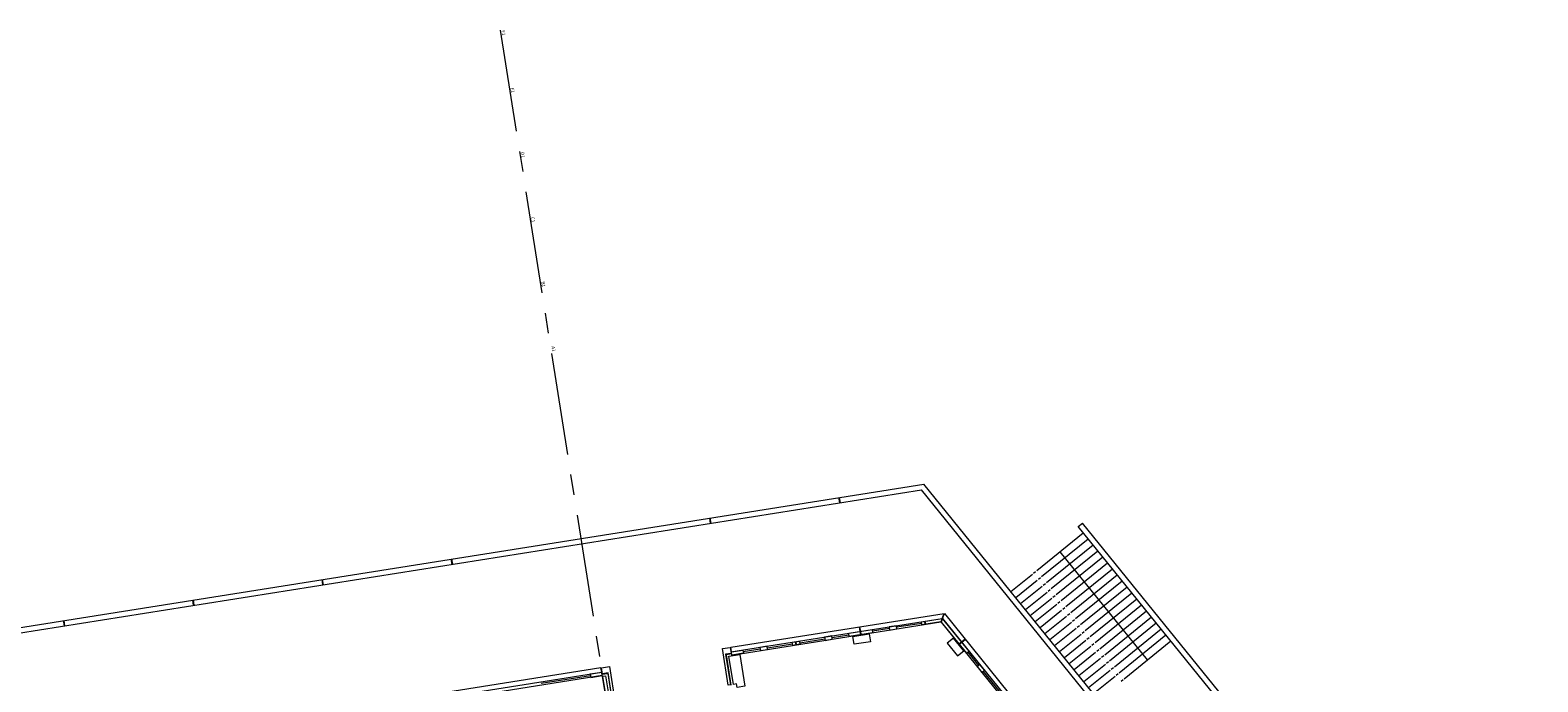
# Model space of a CAD drawing. Units: metres. Extents: x 6047 to 6509, y 343642 to 343961.
# Drawn here: x 6390 to 6446, y 343814 to 343838 of the extents above; entities that cross this region are included whole.
import ezdxf
from ezdxf.enums import TextEntityAlignment as Align

# ---------------------------------------------------------------- set-up
doc = ezdxf.new("R2010")
doc.units = ezdxf.units.M
doc.header["$LTSCALE"] = 3
doc.linetypes.add('MITTE', pattern=[2, 1.25, -0.25, 0.25, -0.25])
for name, color, linetype, lineweight in [('A_00_Raster_Bust_A1-Z1', 254, 'MITTE', 13), ('A_00_Raster_Mitte', 254, 'MITTE', 15), ('A_01_Bebauung_Bestand', 7, 'CONTINUOUS', 20), ('A_03_FasVerkl_SN', 7, 'CONTINUOUS', 15), ('A_03_FETÜ_SN', 131, 'CONTINUOUS', 13), ('A_03_Geländer Brüstung', 7, 'CONTINUOUS', 0), ('A_03_Stiege-Rampe_AN', 7, 'CONTINUOUS', 9)]:
    doc.layers.add(name, color=color, linetype=linetype, lineweight=lineweight)
doc.styles.add('RAUM1', font='simplex.shx')

msp = doc.modelspace()

# ---------------------------------------------------------------- linework, layer by layer
at = {"layer": 'A_00_Raster_Mitte', "linetype": 'MITTE'}
msp.add_line((6407.591, 343838.116), (6435.997, 343658.851), dxfattribs=at)
at = {"layer": 'A_01_Bebauung_Bestand', "lineweight": 5}
for p, q in [((6416.053, 343815.318), (6423.801, 343816.546)), ((6416.092, 343815.203), (6423.751, 343816.416)), ((6423.183, 343816.326), (6423.164, 343816.445)), ((6423.203, 343816.33), (6423.184, 343816.448)), ((6423.77, 343816.409), (6423.751, 343816.416)), ((6423.77, 343816.409), (6445.561, 343789.503)), ((6423.819, 343816.539), (6445.655, 343789.578)), ((6420.813, 343815.951), (6420.794, 343816.069)), ((6420.832, 343815.954), (6420.814, 343816.072)), ((6418.442, 343815.575), (6418.423, 343815.694)), ((6418.462, 343815.578), (6418.443, 343815.697)), ((6424.414, 343815.613), (6424.508, 343815.689)), ((6424.427, 343815.598), (6424.52, 343815.673)), ((6411.312, 343814.567), (6397.109, 343812.316)), ((6411.331, 343814.448), (6397.128, 343812.198))]:
    msp.add_line(p, q, dxfattribs=at)
for points in [[(6422.122, 343816.28), (6421.856, 343816.238), (6421.874, 343816.119), (6422.141, 343816.161), (6422.122, 343816.28)], [(6423.801, 343816.546), (6423.751, 343816.416), (6423.06, 343816.307), (6423.041, 343816.425), (6423.801, 343816.546)], [(6424.787, 343815.343), (6423.819, 343816.539), (6423.77, 343816.409), (6424.694, 343815.268), (6424.787, 343815.343)], [(6418.319, 343815.556), (6418.3, 343815.674), (6418.567, 343815.716), (6418.585, 343815.598), (6418.319, 343815.556)], [(6419.752, 343815.904), (6419.485, 343815.862), (6419.504, 343815.743), (6419.771, 343815.786), (6419.752, 343815.904)], [(6420.393, 343815.884), (6420.374, 343816.003), (6421.233, 343816.139), (6421.252, 343816.02), (6420.393, 343815.884)], [(6420.575, 343815.599), (6420.529, 343815.886), (6421.122, 343815.98), (6421.167, 343815.693), (6420.575, 343815.599)], [(6424.594, 343815.36), (6424.216, 343815.826), (6423.991, 343815.643), (6424.369, 343815.177), (6424.594, 343815.36)], [(6415.953, 343814.097), (6415.74, 343815.441), (6416.026, 343815.486), (6416.061, 343815.266), (6415.854, 343815.234), (6416.032, 343814.11), (6415.953, 343814.097)], [(6416.084, 343815.25), (6415.877, 343815.217), (6416.053, 343814.103)], [(6416.141, 343814.127), (6415.976, 343815.164), (6416.381, 343815.228), (6416.566, 343814.063), (6416.279, 343814.017), (6416.259, 343814.146), (6416.141, 343814.127)], [(6416.092, 343815.203), (6416.073, 343815.321), (6416.493, 343815.388), (6416.511, 343815.269), (6416.092, 343815.203)], [(6417.381, 343815.529), (6417.115, 343815.486), (6417.134, 343815.368), (6417.4, 343815.41), (6417.381, 343815.529)], [(6411.34, 343814.518), (6411.305, 343814.738), (6411.592, 343814.783), (6411.805, 343813.44), (6411.726, 343813.428), (6411.548, 343814.551), (6411.34, 343814.518)], [(6425.354, 343814.644), (6425.184, 343814.854), (6425.091, 343814.778), (6425.261, 343814.568), (6425.354, 343814.644)], [(6411.331, 343814.448), (6411.312, 343814.567), (6410.892, 343814.5), (6410.911, 343814.382), (6411.331, 343814.448)], [(6411.333, 343814.497), (6411.531, 343814.528), (6411.707, 343813.415)], [(6411.344, 343814.43), (6411.453, 343814.447), (6411.617, 343813.41), (6411.508, 343813.393), (6411.508, 343813.393), (6411.508, 343813.393), (6411.344, 343814.43)]]:
    msp.add_lwpolyline(points, dxfattribs=at)
at = {"layer": 'A_03_FasVerkl_SN'}
for p, q in [((6416.046, 343815.489), (6423.871, 343816.729)), ((6423.801, 343816.546), (6423.871, 343816.729)), ((6423.819, 343816.539), (6423.89, 343816.722)), ((6423.89, 343816.722), (6427.673, 343812.05)), ((6420.794, 343816.069), (6420.767, 343816.237)), ((6420.814, 343816.072), (6420.787, 343816.24)), ((6424.508, 343815.689), (6424.64, 343815.796)), ((6424.52, 343815.673), (6424.652, 343815.78)), ((6416.073, 343815.321), (6416.046, 343815.489)), ((6411.286, 343814.735), (6397.083, 343812.484)), ((6411.312, 343814.567), (6411.286, 343814.735))]:
    msp.add_line(p, q, dxfattribs=at)
at = {"layer": 'A_03_FETÜ_SN'}
for p, q in [((6423.05, 343816.366), (6422.132, 343816.221)), ((6418.576, 343815.657), (6419.495, 343815.803)), ((6419.761, 343815.845), (6420.384, 343815.944)), ((6421.865, 343816.178), (6421.243, 343816.08)), ((6416.502, 343815.328), (6417.124, 343815.427)), ((6417.391, 343815.469), (6418.309, 343815.615)), ((6424.741, 343815.305), (6425.137, 343814.816)), ((6425.307, 343814.606), (6425.893, 343813.883)), ((6410.902, 343814.441), (6409.094, 343814.155))]:
    msp.add_line(p, q, dxfattribs=at)
at = {"layer": 'A_03_Geländer Brüstung'}
for p, q in [((6381.535, 343814.88), (6423.131, 343821.472)), ((6381.68, 343814.701), (6423.048, 343821.256)), ((6429.408, 343813.404), (6423.048, 343821.256)), ((6429.721, 343813.335), (6423.131, 343821.472)), ((6420.047, 343820.781), (6420.016, 343820.978)), ((6420.067, 343820.784), (6420.036, 343820.981)), ((6415.307, 343820.029), (6415.275, 343820.227)), ((6415.326, 343820.032), (6415.295, 343820.23)), ((6405.825, 343818.527), (6405.794, 343818.724)), ((6405.845, 343818.53), (6405.813, 343818.728)), ((6401.084, 343817.776), (6401.053, 343817.973)), ((6401.104, 343817.779), (6401.072, 343817.976)), ((6396.343, 343817.024), (6396.312, 343817.222)), ((6396.363, 343817.028), (6396.332, 343817.225)), ((6391.602, 343816.273), (6391.571, 343816.471)), ((6391.622, 343816.276), (6391.591, 343816.474))]:
    msp.add_line(p, q, dxfattribs=at)
at = {"layer": 'A_03_Geländer Brüstung', "ltscale": 10}
for p, q in [((6428.791, 343819.917), (6428.946, 343820.043)), ((6428.791, 343819.917), (6428.946, 343820.043)), ((6428.791, 343819.917), (6428.946, 343820.043)), ((6428.791, 343819.917), (6428.946, 343820.043)), ((6428.791, 343819.917), (6428.946, 343820.043)), ((6428.791, 343819.917), (6428.946, 343820.043)), ((6434.077, 343813.39), (6428.791, 343819.917)), ((6434.077, 343813.39), (6428.791, 343819.917)), ((6434.077, 343813.39), (6428.791, 343819.917)), ((6434.159, 343813.607), (6428.946, 343820.043)), ((6434.159, 343813.607), (6428.946, 343820.043)), ((6434.159, 343813.607), (6428.946, 343820.043))]:
    msp.add_line(p, q, dxfattribs=at)
at = {"layer": 'A_03_Stiege-Rampe_AN', "lineweight": 5, "ltscale": 10}
for p, q in [((6427.27, 343818.299), (6428.98, 343819.684)), ((6427.27, 343818.299), (6428.98, 343819.684)), ((6427.27, 343818.299), (6428.98, 343819.684)), ((6427.449, 343818.079), (6429.158, 343819.464)), ((6427.449, 343818.079), (6429.158, 343819.464)), ((6427.449, 343818.079), (6429.158, 343819.464)), ((6427.627, 343817.859), (6429.336, 343819.244)), ((6427.627, 343817.859), (6429.336, 343819.244)), ((6427.627, 343817.859), (6429.336, 343819.244)), ((6427.805, 343817.639), (6429.515, 343819.024)), ((6427.805, 343817.639), (6429.515, 343819.024)), ((6427.805, 343817.639), (6429.515, 343819.024)), ((6427.983, 343817.419), (6429.693, 343818.803)), ((6427.983, 343817.419), (6429.693, 343818.803)), ((6427.983, 343817.419), (6429.693, 343818.803)), ((6431.335, 343815.029), (6428.125, 343818.992)), ((6431.335, 343815.029), (6428.125, 343818.992)), ((6431.335, 343815.029), (6428.125, 343818.992)), ((6428.162, 343817.199), (6429.871, 343818.583)), ((6428.162, 343817.199), (6429.871, 343818.583)), ((6428.162, 343817.199), (6429.871, 343818.583)), ((6426.322, 343817.532), (6427.115, 343818.174)), ((6426.322, 343817.532), (6427.115, 343818.174)), ((6426.322, 343817.532), (6427.115, 343818.174)), ((6426.501, 343817.311), (6427.293, 343817.953)), ((6426.501, 343817.311), (6427.293, 343817.953)), ((6426.501, 343817.311), (6427.293, 343817.953)), ((6427.154, 343818.205), (6427.231, 343818.268)), ((6427.154, 343818.205), (6427.231, 343818.268)), ((6427.154, 343818.205), (6427.231, 343818.268)), ((6427.332, 343817.985), (6427.41, 343818.048)), ((6427.332, 343817.985), (6427.41, 343818.048)), ((6427.332, 343817.985), (6427.41, 343818.048)), ((6428.34, 343816.978), (6430.05, 343818.363)), ((6428.34, 343816.978), (6430.05, 343818.363)), ((6428.34, 343816.978), (6430.05, 343818.363)), ((6428.518, 343816.758), (6430.228, 343818.143)), ((6428.518, 343816.758), (6430.228, 343818.143)), ((6428.518, 343816.758), (6430.228, 343818.143)), ((6428.697, 343816.538), (6430.406, 343817.923)), ((6428.697, 343816.538), (6430.406, 343817.923)), ((6428.697, 343816.538), (6430.406, 343817.923)), ((6426.679, 343817.091), (6427.471, 343817.733)), ((6426.679, 343817.091), (6427.471, 343817.733)), ((6426.679, 343817.091), (6427.471, 343817.733)), ((6426.857, 343816.871), (6427.65, 343817.513)), ((6426.857, 343816.871), (6427.65, 343817.513)), ((6426.857, 343816.871), (6427.65, 343817.513)), ((6427.51, 343817.765), (6427.588, 343817.828)), ((6427.51, 343817.765), (6427.588, 343817.828)), ((6427.51, 343817.765), (6427.588, 343817.828)), ((6427.689, 343817.545), (6427.766, 343817.607)), ((6427.689, 343817.545), (6427.766, 343817.607)), ((6427.689, 343817.545), (6427.766, 343817.607)), ((6427.867, 343817.324), (6427.945, 343817.387)), ((6427.867, 343817.324), (6427.945, 343817.387)), ((6427.867, 343817.324), (6427.945, 343817.387)), ((6428.875, 343816.318), (6430.585, 343817.703)), ((6428.875, 343816.318), (6430.585, 343817.703)), ((6428.875, 343816.318), (6430.585, 343817.703)), ((6429.053, 343816.098), (6430.763, 343817.483)), ((6429.053, 343816.098), (6430.763, 343817.483)), ((6429.053, 343816.098), (6430.763, 343817.483)), ((6427.035, 343816.651), (6427.828, 343817.293)), ((6427.035, 343816.651), (6427.828, 343817.293)), ((6427.035, 343816.651), (6427.828, 343817.293)), ((6427.214, 343816.431), (6428.006, 343817.073)), ((6427.214, 343816.431), (6428.006, 343817.073)), ((6427.214, 343816.431), (6428.006, 343817.073)), ((6427.392, 343816.211), (6428.185, 343816.853)), ((6427.392, 343816.211), (6428.185, 343816.853)), ((6427.392, 343816.211), (6428.185, 343816.853)), ((6428.045, 343817.104), (6428.123, 343817.167)), ((6428.045, 343817.104), (6428.123, 343817.167)), ((6428.045, 343817.104), (6428.123, 343817.167)), ((6428.224, 343816.884), (6428.301, 343816.947)), ((6428.224, 343816.884), (6428.301, 343816.947)), ((6428.224, 343816.884), (6428.301, 343816.947)), ((6429.232, 343815.878), (6430.941, 343817.262)), ((6429.232, 343815.878), (6430.941, 343817.262)), ((6429.232, 343815.878), (6430.941, 343817.262)), ((6429.41, 343815.658), (6431.12, 343817.042)), ((6429.41, 343815.658), (6431.12, 343817.042)), ((6429.41, 343815.658), (6431.12, 343817.042)), ((6429.588, 343815.437), (6431.298, 343816.822)), ((6429.588, 343815.437), (6431.298, 343816.822)), ((6429.588, 343815.437), (6431.298, 343816.822)), ((6427.57, 343815.991), (6428.363, 343816.632)), ((6427.57, 343815.991), (6428.363, 343816.632)), ((6427.57, 343815.991), (6428.363, 343816.632)), ((6427.749, 343815.77), (6428.541, 343816.412)), ((6427.749, 343815.77), (6428.541, 343816.412)), ((6427.749, 343815.77), (6428.541, 343816.412)), ((6428.402, 343816.664), (6428.48, 343816.727)), ((6428.402, 343816.664), (6428.48, 343816.727)), ((6428.402, 343816.664), (6428.48, 343816.727)), ((6428.58, 343816.444), (6428.658, 343816.507)), ((6428.58, 343816.444), (6428.658, 343816.507)), ((6428.58, 343816.444), (6428.658, 343816.507)), ((6428.758, 343816.224), (6428.836, 343816.287)), ((6428.758, 343816.224), (6428.836, 343816.287)), ((6428.758, 343816.224), (6428.836, 343816.287)), ((6429.766, 343815.217), (6431.476, 343816.602)), ((6429.766, 343815.217), (6431.476, 343816.602)), ((6429.766, 343815.217), (6431.476, 343816.602)), ((6429.945, 343814.997), (6431.654, 343816.382)), ((6429.945, 343814.997), (6431.654, 343816.382)), ((6429.945, 343814.997), (6431.654, 343816.382)), ((6427.927, 343815.55), (6428.72, 343816.192)), ((6427.927, 343815.55), (6428.72, 343816.192)), ((6427.927, 343815.55), (6428.72, 343816.192)), ((6428.105, 343815.33), (6428.898, 343815.972)), ((6428.105, 343815.33), (6428.898, 343815.972)), ((6428.105, 343815.33), (6428.898, 343815.972)), ((6428.284, 343815.11), (6429.076, 343815.752)), ((6428.284, 343815.11), (6429.076, 343815.752)), ((6428.284, 343815.11), (6429.076, 343815.752)), ((6428.937, 343816.003), (6429.014, 343816.066)), ((6428.937, 343816.003), (6429.014, 343816.066)), ((6428.937, 343816.003), (6429.014, 343816.066)), ((6429.115, 343815.783), (6429.193, 343815.846)), ((6429.115, 343815.783), (6429.193, 343815.846)), ((6429.115, 343815.783), (6429.193, 343815.846)), ((6430.123, 343814.777), (6431.833, 343816.162)), ((6430.123, 343814.777), (6431.833, 343816.162)), ((6430.123, 343814.777), (6431.833, 343816.162)), ((6430.301, 343814.557), (6432.011, 343815.941)), ((6430.301, 343814.557), (6432.011, 343815.941)), ((6430.301, 343814.557), (6432.011, 343815.941)), ((6430.48, 343814.337), (6432.189, 343815.721)), ((6430.48, 343814.337), (6432.189, 343815.721)), ((6430.48, 343814.337), (6432.189, 343815.721)), ((6428.462, 343814.89), (6429.254, 343815.532)), ((6428.462, 343814.89), (6429.254, 343815.532)), ((6428.462, 343814.89), (6429.254, 343815.532)), ((6428.64, 343814.67), (6429.433, 343815.312)), ((6428.64, 343814.67), (6429.433, 343815.312)), ((6428.64, 343814.67), (6429.433, 343815.312)), ((6429.293, 343815.563), (6429.371, 343815.626)), ((6429.293, 343815.563), (6429.371, 343815.626)), ((6429.293, 343815.563), (6429.371, 343815.626)), ((6429.472, 343815.343), (6429.549, 343815.406)), ((6429.472, 343815.343), (6429.549, 343815.406)), ((6429.472, 343815.343), (6429.549, 343815.406)), ((6429.65, 343815.123), (6429.728, 343815.186)), ((6429.65, 343815.123), (6429.728, 343815.186)), ((6429.65, 343815.123), (6429.728, 343815.186)), ((6428.818, 343814.449), (6429.611, 343815.091)), ((6428.818, 343814.449), (6429.611, 343815.091)), ((6428.818, 343814.449), (6429.611, 343815.091)), ((6428.997, 343814.229), (6429.789, 343814.871)), ((6428.997, 343814.229), (6429.789, 343814.871)), ((6428.997, 343814.229), (6429.789, 343814.871)), ((6429.175, 343814.009), (6429.968, 343814.651)), ((6429.175, 343814.009), (6429.968, 343814.651)), ((6429.175, 343814.009), (6429.968, 343814.651)), ((6429.828, 343814.903), (6429.906, 343814.966)), ((6429.828, 343814.903), (6429.906, 343814.966)), ((6429.828, 343814.903), (6429.906, 343814.966)), ((6430.007, 343814.683), (6430.084, 343814.746)), ((6430.007, 343814.683), (6430.084, 343814.746)), ((6430.007, 343814.683), (6430.084, 343814.746)), ((6429.353, 343813.789), (6430.146, 343814.431)), ((6429.353, 343813.789), (6430.146, 343814.431)), ((6429.353, 343813.789), (6430.146, 343814.431)), ((6430.185, 343814.462), (6430.263, 343814.525)), ((6430.185, 343814.462), (6430.263, 343814.525)), ((6430.185, 343814.462), (6430.263, 343814.525)), ((6430.363, 343814.242), (6430.441, 343814.305)), ((6430.363, 343814.242), (6430.441, 343814.305)), ((6430.363, 343814.242), (6430.441, 343814.305))]:
    msp.add_line(p, q, dxfattribs=at)

# ---------------------------------------------------------------- texts
at = {"layer": 'A_00_Raster_Bust_A1-Z1', "ltscale": 10, "style": 'RAUM1'}
for s, p in [('F1', (6407.609, 343838.002)), ('E1', (6407.942, 343835.897)), ('D1', (6408.318, 343833.527)), ('C1', (6408.694, 343831.156)), ('B1', (6409.069, 343828.786)), ('A1', (6409.445, 343826.416))]:
    msp.add_text(s, height=0.125, rotation=279.0041, dxfattribs=at).set_placement(p, align=Align.BOTTOM_CENTER)

doc.saveas('drawing.dxf')
